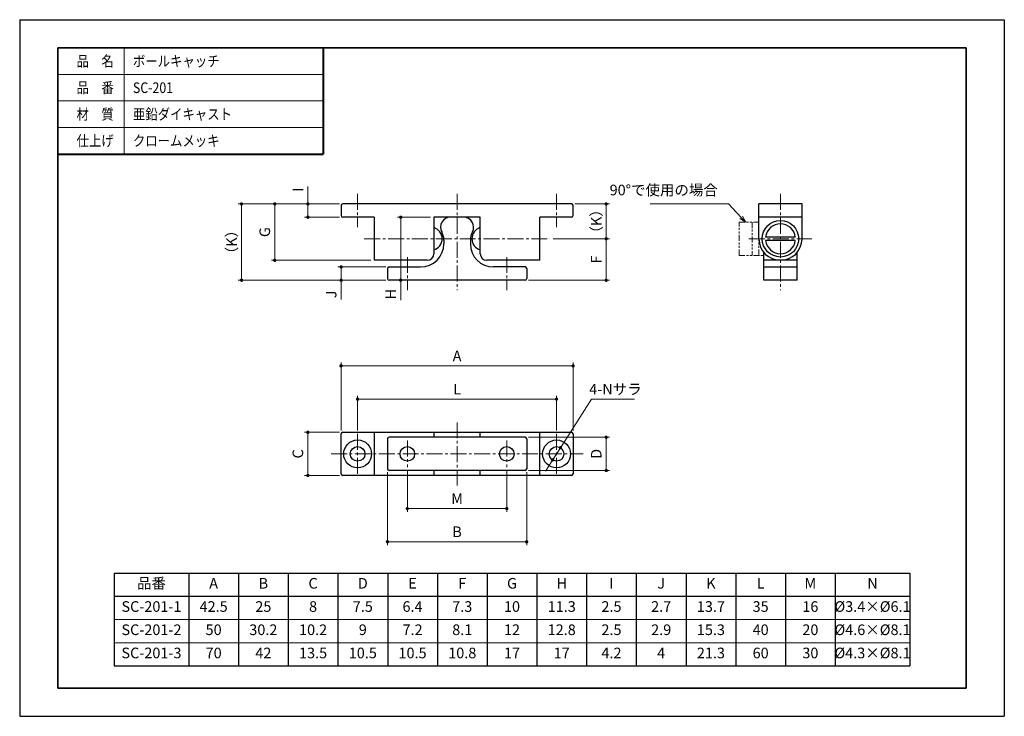
# Model space of a CAD drawing. Units: millimetres. Extents: x 0 to 297, y 0 to 210.
import ezdxf

# ---------------------------------------------------------------- set-up
doc = ezdxf.new("R2010")
doc.units = ezdxf.units.MM
doc.header["$PDSIZE"] = -3
for name, pattern in [('中心線1', [18, 12, -2, 2, -2]), ('中線', [2, 1, 1]), ('太線', [2, 1, 1]), ('寸法線', [2, 1, 1]), ('想像線1', [14.5, 6, -1.5, 2, -1.5, 2, -1.5]), ('文字', [2, 1, 1]), ('細線', [2, 1, 1])]:
    doc.linetypes.add(name, pattern=pattern)
for name, color, linetype, lineweight in [('AM_0', 7, '中線', 30), ('AM_1', 30, '太線', 40), ('AM_11', 2, '想像線1', 9), ('AM_2', 1, '細線', 9), ('AM_5', 3, '寸法線', 9), ('AM_6', 2, '文字', 13), ('AM_7', 4, '中心線1', 9), ('waku', 7, 'Continuous', 35)]:
    doc.layers.add(name, color=color, linetype=linetype, lineweight=lineweight)
doc.layers.add('size', color=5, linetype='Continuous', lineweight=25, plot=False)
doc.styles.get("Standard").update_dxf_attribs({"font": 'romans.shx', "width": 0.7, "bigfont": 'extfont.shx'})
doc.dimstyles.new('SYS$0', dxfattribs={"dimtxt": 3.2, "dimasz": 1, "dimexe": 1, "dimexo": 1, "dimgap": 1, "dimtad": 1, "dimdsep": 46, "dimtxsty": 'STANDARD', "dimblk": 'DOT', "dimcen": 0, "dimclrd": 256, "dimclre": 256, "dimclrt": 2, "dimadec": 0, "dimazin": 2, "dimtp": 0.1, "dimtm": 0.1, "dimtfac": 0.71, "dimtmove": 0, "dimatfit": 3, "dimldrblk": 'OPEN30', "dimfxl": 1, "dimlwd": -1, "dimlwe": -1, "dimarcsym": 0})
doc.dimstyles.new('SYS$3', dxfattribs={"dimtxt": 3.2, "dimasz": 2, "dimexe": 1, "dimexo": 1, "dimgap": 1, "dimtad": 1, "dimtoh": 1, "dimdsep": 46, "dimtxsty": 'STANDARD', "dimblk": 'OPEN30', "dimcen": 0, "dimclrd": 256, "dimclre": 256, "dimclrt": 2, "dimadec": 0, "dimazin": 2, "dimtp": 0.1, "dimtm": 0.1, "dimtfac": 0.71, "dimtofl": 0, "dimtmove": 0, "dimatfit": 3, "dimfxl": 1, "dimlwd": -1, "dimlwe": -1, "dimarcsym": 0})

# ---------------------------------------------------------------- blocks, each defined once
blk = doc.blocks.new('_Dot')
at = {"color": 0, "linetype": 'ByBlock', "lineweight": -2}
blk.add_line((-0.5, 0), (-1, 0), dxfattribs=at)
at = {"color": 0, "linetype": 'ByBlock', "const_width": 0.5}
blk.add_lwpolyline([(-0.25, 0, 1), (0.25, 0, 1)], format="xyb", close=True, dxfattribs=at)
blk = doc.blocks.new('*D9')
at = {"layer": 'AM_5'}
for p, q in [((86.94, 154.46), (86.94, 159.76)), ((96.43, 154.46), (85.94, 154.46)), ((86.94, 151.46), (86.94, 153.46)), ((96.43, 150.46), (85.94, 150.46))]:
    blk.add_line(p, q, dxfattribs=at)
at = {"layer": 'Defpoints', "color": 0}
for p in [(86.94, 154.46), (97.43, 154.46), (97.43, 150.46)]:
    blk.add_point(p, dxfattribs=at)
at = {"layer": 'AM_5'}
for p, rotation in [((86.94, 154.46), 90), ((86.94, 150.46), 270)]:
    blk.add_blockref('_Dot', p, dxfattribs=dict(at, rotation=rotation))
at = {"layer": 'AM_5', "color": 2, "insert": (84.34, 158.76), "char_height": 3.2, "attachment_point": 5, "rotation": 90}
blk.add_mtext('I', dxfattribs=at)
blk = doc.blocks.new('_OPEN30')
at = {"color": 0, "linetype": 'ByBlock'}
for p, q in [((-1, 0.27), (0, 0)), ((0, 0), (-1, -0.27)), ((0, 0), (-1, 0))]:
    blk.add_line(p, q, dxfattribs=at)
blk = doc.blocks.new('*D10')
at = {"layer": 'AM_5'}
for p, q in [((110.43, 135.46), (95.96, 135.46)), ((96.96, 134.46), (96.96, 132.46)), ((110.43, 131.46), (95.96, 131.46)), ((96.96, 131.46), (96.96, 125.68))]:
    blk.add_line(p, q, dxfattribs=at)
at = {"layer": 'Defpoints', "color": 0}
for p in [(111.43, 135.46), (96.96, 131.46), (111.43, 131.46)]:
    blk.add_point(p, dxfattribs=at)
at = {"layer": 'AM_5'}
for p, rotation in [((96.96, 135.46), 90), ((96.96, 131.46), 270)]:
    blk.add_blockref('_Dot', p, dxfattribs=dict(at, rotation=rotation))
at = {"layer": 'AM_5', "color": 2, "insert": (94.36, 127.21), "char_height": 3.2, "attachment_point": 5, "rotation": 90}
blk.add_mtext('J', dxfattribs=at)
blk = doc.blocks.new('*D11')
at = {"layer": 'AM_5'}
for p, q in [((123.93, 150.46), (113.93, 150.46)), ((114.93, 149.46), (114.93, 132.46)), ((112.43, 131.46), (115.93, 131.46)), ((114.93, 131.46), (114.93, 125.48))]:
    blk.add_line(p, q, dxfattribs=at)
at = {"layer": 'Defpoints', "color": 0}
for p in [(114.93, 150.46), (124.93, 150.46), (111.43, 131.46)]:
    blk.add_point(p, dxfattribs=at)
at = {"layer": 'AM_5'}
for p, rotation in [((114.93, 150.46), 90), ((114.93, 131.46), 270)]:
    blk.add_blockref('_Dot', p, dxfattribs=dict(at, rotation=rotation))
at = {"layer": 'AM_5', "color": 2, "insert": (112.33, 127.23), "char_height": 3.2, "attachment_point": 5, "rotation": 90}
blk.add_mtext('H', dxfattribs=at)
blk = doc.blocks.new('*D12')
at = {"layer": 'AM_5'}
for p, q in [((96.43, 154.46), (65.93, 154.46)), ((66.93, 132.46), (66.93, 153.46)), ((110.43, 131.46), (65.93, 131.46))]:
    blk.add_line(p, q, dxfattribs=at)
at = {"layer": 'Defpoints', "color": 0}
for p in [(66.93, 154.46), (97.43, 154.46), (111.43, 131.46)]:
    blk.add_point(p, dxfattribs=at)
at = {"layer": 'AM_5'}
for p, rotation in [((66.93, 154.46), 90), ((66.93, 131.46), 270)]:
    blk.add_blockref('_Dot', p, dxfattribs=dict(at, rotation=rotation))
at = {"layer": 'AM_5', "color": 2, "insert": (64.33, 142.96), "char_height": 3.2, "attachment_point": 5, "rotation": 90}
blk.add_mtext('（K）', dxfattribs=at)
blk = doc.blocks.new('*D13')
at = {"layer": 'AM_5'}
for p, q in [((96.43, 154.46), (75.93, 154.46)), ((76.93, 153.46), (76.93, 138.46)), ((105.93, 137.46), (75.93, 137.46))]:
    blk.add_line(p, q, dxfattribs=at)
at = {"layer": 'Defpoints', "color": 0}
for p in [(97.43, 154.46), (76.93, 137.46), (106.93, 137.46)]:
    blk.add_point(p, dxfattribs=at)
at = {"layer": 'AM_5'}
for p, rotation in [((76.93, 154.46), 90), ((76.93, 137.46), 270)]:
    blk.add_blockref('_Dot', p, dxfattribs=dict(at, rotation=rotation))
at = {"layer": 'AM_5', "color": 2, "insert": (74.33, 145.96), "char_height": 3.2, "attachment_point": 5, "rotation": 90}
blk.add_mtext('G', dxfattribs=at)
blk = doc.blocks.new('*D14')
at = {"layer": 'AM_5'}
for p, q in [((160.93, 143.96), (177.92, 143.96)), ((176.92, 142.96), (176.92, 132.46)), ((153.43, 131.46), (177.92, 131.46))]:
    blk.add_line(p, q, dxfattribs=at)
at = {"layer": 'Defpoints', "color": 0}
for p in [(159.93, 143.96), (152.43, 131.46), (176.92, 131.46)]:
    blk.add_point(p, dxfattribs=at)
at = {"layer": 'AM_5'}
for p, rotation in [((176.92, 143.96), 90), ((176.92, 131.46), 270)]:
    blk.add_blockref('_Dot', p, dxfattribs=dict(at, rotation=rotation))
at = {"layer": 'AM_5', "color": 2, "insert": (174.32, 137.71), "char_height": 3.2, "attachment_point": 5, "rotation": 90}
blk.add_mtext('F', dxfattribs=at)
blk = doc.blocks.new('*D15')
at = {"layer": 'AM_5'}
for p, q in [((167.43, 154.46), (177.92, 154.46)), ((176.92, 144.96), (176.92, 153.46)), ((160.93, 143.96), (177.92, 143.96))]:
    blk.add_line(p, q, dxfattribs=at)
at = {"layer": 'Defpoints', "color": 0}
for p in [(166.43, 154.46), (176.92, 154.46), (159.93, 143.96)]:
    blk.add_point(p, dxfattribs=at)
at = {"layer": 'AM_5'}
for p, rotation in [((176.92, 154.46), 90), ((176.92, 143.96), 270)]:
    blk.add_blockref('_Dot', p, dxfattribs=dict(at, rotation=rotation))
at = {"layer": 'AM_5', "color": 2, "insert": (174.32, 149.21), "char_height": 3.2, "attachment_point": 5, "rotation": 90}
blk.add_mtext('（K）', dxfattribs=at)
blk = doc.blocks.new('*D16')
at = {"layer": 'AM_5'}
for p, q in [((96.43, 85.61), (85.93, 85.61)), ((86.93, 84.61), (86.93, 73.61)), ((96.43, 72.61), (85.93, 72.61))]:
    blk.add_line(p, q, dxfattribs=at)
at = {"layer": 'Defpoints', "color": 0}
for p in [(97.43, 85.61), (86.93, 72.61), (97.43, 72.61)]:
    blk.add_point(p, dxfattribs=at)
at = {"layer": 'AM_5'}
for p, rotation in [((86.93, 85.61), 90), ((86.93, 72.61), 270)]:
    blk.add_blockref('_Dot', p, dxfattribs=dict(at, rotation=rotation))
at = {"layer": 'AM_5', "color": 2, "insert": (84.33, 79.11), "char_height": 3.2, "attachment_point": 5, "rotation": 90}
blk.add_mtext('C', dxfattribs=at)
blk = doc.blocks.new('*D17')
at = {"layer": 'AM_5'}
for p, q in [((96.93, 86.11), (96.93, 106.63)), ((97.93, 105.63), (165.93, 105.63)), ((166.93, 86.11), (166.93, 106.63))]:
    blk.add_line(p, q, dxfattribs=at)
at = {"layer": 'Defpoints', "color": 0}
for p in [(166.93, 105.63), (96.93, 85.11), (166.93, 85.11)]:
    blk.add_point(p, dxfattribs=at)
at = {"layer": 'AM_5', "rotation": 180}
blk.add_blockref('_Dot', (96.93, 105.63), dxfattribs=at)
at = {"layer": 'AM_5'}
blk.add_blockref('_Dot', (166.93, 105.63), dxfattribs=at)
at = {"layer": 'AM_5', "color": 2, "insert": (131.93, 108.23), "char_height": 3.2, "attachment_point": 5}
blk.add_mtext('A', dxfattribs=at)
blk = doc.blocks.new('*D18')
at = {"layer": 'AM_5'}
for p, q in [((101.93, 86.11), (101.93, 96.61)), ((102.93, 95.61), (160.93, 95.61)), ((161.93, 86.11), (161.93, 96.61))]:
    blk.add_line(p, q, dxfattribs=at)
at = {"layer": 'Defpoints', "color": 0}
for p in [(161.93, 95.61), (101.93, 85.11), (161.93, 85.11)]:
    blk.add_point(p, dxfattribs=at)
at = {"layer": 'AM_5', "rotation": 180}
blk.add_blockref('_Dot', (101.93, 95.61), dxfattribs=at)
at = {"layer": 'AM_5'}
blk.add_blockref('_Dot', (161.93, 95.61), dxfattribs=at)
at = {"layer": 'AM_5', "color": 2, "insert": (131.93, 98.21), "char_height": 3.2, "attachment_point": 5}
blk.add_mtext('L', dxfattribs=at)
blk = doc.blocks.new('*D8')
at = {"layer": 'AM_5'}
for p, q in [((116.93, 74.11), (116.93, 61.61)), ((146.93, 73.91), (146.93, 61.61)), ((117.93, 62.61), (145.93, 62.61))]:
    blk.add_line(p, q, dxfattribs=at)
at = {"layer": 'Defpoints', "color": 0}
for p in [(116.93, 75.11), (146.93, 74.91), (146.93, 62.61)]:
    blk.add_point(p, dxfattribs=at)
at = {"layer": 'AM_5', "rotation": 180}
blk.add_blockref('_Dot', (116.93, 62.61), dxfattribs=at)
at = {"layer": 'AM_5'}
blk.add_blockref('_Dot', (146.93, 62.61), dxfattribs=at)
at = {"layer": 'AM_5', "color": 2, "insert": (131.93, 65.21), "char_height": 3.2, "attachment_point": 5}
blk.add_mtext('M', dxfattribs=at)
blk = doc.blocks.new('*D19')
at = {"layer": 'AM_5'}
for p, q in [((110.93, 73.61), (110.93, 51.62)), ((152.93, 73.61), (152.93, 51.62)), ((111.93, 52.62), (151.93, 52.62))]:
    blk.add_line(p, q, dxfattribs=at)
at = {"layer": 'Defpoints', "color": 0}
for p in [(110.93, 74.61), (152.93, 74.61), (152.93, 52.62)]:
    blk.add_point(p, dxfattribs=at)
at = {"layer": 'AM_5', "rotation": 180}
blk.add_blockref('_Dot', (110.93, 52.62), dxfattribs=at)
at = {"layer": 'AM_5'}
blk.add_blockref('_Dot', (152.93, 52.62), dxfattribs=at)
at = {"layer": 'AM_5', "color": 2, "insert": (131.93, 55.22), "char_height": 3.2, "attachment_point": 5}
blk.add_mtext('B\\P', dxfattribs=at)
blk = doc.blocks.new('*D20')
at = {"layer": 'AM_5'}
for p, q in [((153.43, 84.11), (177.93, 84.11)), ((176.93, 75.11), (176.93, 83.11)), ((153.43, 74.11), (177.93, 74.11))]:
    blk.add_line(p, q, dxfattribs=at)
at = {"layer": 'Defpoints', "color": 0}
for p in [(152.43, 84.11), (176.93, 84.11), (152.43, 74.11)]:
    blk.add_point(p, dxfattribs=at)
at = {"layer": 'AM_5'}
for p, rotation in [((176.93, 84.11), 90), ((176.93, 74.11), 270)]:
    blk.add_blockref('_Dot', p, dxfattribs=dict(at, rotation=rotation))
at = {"layer": 'AM_5', "color": 2, "insert": (174.33, 79.11), "char_height": 3.2, "attachment_point": 5, "rotation": 90}
blk.add_mtext('D', dxfattribs=at)
blk = doc.blocks.new('GENDOT')
blk.add_line((0, 0), (-1, 0))
at = {"const_width": 0.25}
blk.add_lwpolyline([(-0.125, 0, 1), (0.125, 0, 1)], format="xyb", close=True, dxfattribs=at)
blk = doc.blocks.new('*D21')
at = {"layer": 'AM_5'}
for p, q in [((172.5, 95.6), (164.2, 82.65)), ((185.42, 95.6), (172.5, 95.6)), ((160.75, 77.26), (163.12, 80.96)), ((159.67, 75.57), (158.59, 73.89))]:
    blk.add_line(p, q, dxfattribs=at)
at = {"layer": 'Defpoints', "color": 0}
for p in [(163.12, 80.96), (160.75, 77.26)]:
    blk.add_point(p, dxfattribs=at)
at = {"layer": 'AM_5', "xscale": 2, "yscale": 2, "zscale": 2}
for p, rotation in [((163.12, 80.96), 237.3403404149868), ((160.75, 77.26), 57.34034041498687)]:
    blk.add_blockref('GENDOT', p, dxfattribs=dict(at, rotation=rotation))
at = {"layer": 'AM_5', "color": 2, "insert": (179.71, 98.2), "char_height": 3.2, "attachment_point": 5}
blk.add_mtext('4-Nサラ', dxfattribs=at)
blk = doc.blocks.new('*S36')
at = {"layer": 'AM_5', "color": 3}
for p, q in [((190.17, 154.45), (213.8, 154.45)), ((213.8, 154.45), (217.61, 150.41))]:
    blk.add_line(p, q, dxfattribs=at)
at = {"layer": 'AM_5', "color": 3, "linetype": 'Continuous'}
for p, q in [((217.22, 150.04), (218.99, 148.96)), ((217.61, 150.41), (218.99, 148.96)), ((218.99, 148.96), (218, 150.78))]:
    blk.add_line(p, q, dxfattribs=at)
at = {"layer": 'AM_5', "color": 2, "insert": (210.6, 156.05), "char_height": 3.2, "attachment_point": 9}
blk.add_mtext('90°で使用の場合', dxfattribs=at)

msp = doc.modelspace()

# ---------------------------------------------------------------- linework, layer by layer
at = {"layer": 'AM_0'}
for p, q in [((11.5, 201.5), (91.5, 201.5)), ((166.433, 154.458), (97.433, 154.458)), ((235.977, 154.458), (222.977, 154.458)), ((222.977, 143.958), (222.977, 154.458)), ((235.977, 143.958), (235.977, 154.458)), ((96.933, 153.958), (96.933, 150.958)), ((166.933, 150.958), (166.933, 153.958)), ((106.933, 150.458), (97.433, 150.458)), ((106.933, 150.458), (106.933, 137.458)), ((124.933, 150.458), (124.933, 139.458)), ((138.933, 150.458), (124.933, 150.458)), ((138.933, 139.458), (138.933, 150.458)), ((166.433, 150.458), (156.933, 150.458)), ((156.933, 137.458), (156.933, 150.458)), ((235.977, 150.458), (222.977, 150.458)), ((127.933, 143.585), (127.933, 142.458)), ((135.933, 143.585), (135.933, 142.458)), ((233.949, 144.458), (225.005, 144.458)), ((233.949, 143.458), (225.005, 143.458)), ((224.477, 131.458), (224.477, 139.805)), ((234.477, 131.458), (234.477, 139.805)), ((122.933, 137.458), (106.933, 137.458)), ((156.933, 137.458), (140.933, 137.458)), ((234.477, 137.458), (224.477, 137.458)), ((110.933, 134.958), (110.933, 131.958)), ((111.433, 135.458), (120.933, 135.458)), ((152.433, 135.458), (142.933, 135.458)), ((152.933, 134.958), (152.933, 131.958)), ((224.477, 135.458), (234.477, 135.458)), ((152.433, 131.458), (111.433, 131.458)), ((234.477, 131.458), (224.477, 131.458)), ((96.933, 73.11), (96.933, 85.11)), ((97.433, 85.61), (166.433, 85.61)), ((106.933, 85.61), (106.933, 72.61)), ((110.933, 83.61), (110.933, 74.61)), ((152.433, 84.11), (111.433, 84.11)), ((124.933, 85.61), (124.933, 84.11)), ((138.933, 84.11), (138.933, 85.61)), ((152.933, 83.61), (152.933, 74.61)), ((156.933, 72.61), (156.933, 85.61)), ((166.933, 85.11), (166.933, 73.11)), ((166.433, 72.61), (97.433, 72.61)), ((152.433, 74.11), (111.433, 74.11)), ((124.933, 74.11), (124.933, 72.61)), ((138.933, 72.61), (138.933, 74.11)), ((28.5, 43.177), (268.5, 43.177)), ((28.5, 43.177), (28.5, 36.177)), ((51, 43.177), (51, 36.177)), ((66, 43.177), (66, 36.177)), ((81, 43.177), (81, 36.177)), ((96, 43.177), (96, 36.177)), ((111, 43.177), (111, 36.177)), ((126, 43.177), (126, 36.177)), ((141, 43.177), (141, 36.177)), ((156, 43.177), (156, 36.177)), ((171, 43.177), (171, 36.177)), ((186, 43.177), (186, 36.177)), ((201, 43.177), (201, 36.177)), ((216, 43.177), (216, 36.177)), ((231, 43.177), (231, 36.177)), ((246, 43.177), (246, 36.177)), ((268.5, 43.177), (268.5, 36.177)), ((28.5, 36.177), (268.5, 36.177)), ((28.5, 36.177), (28.5, 29.177)), ((51, 36.177), (51, 29.177)), ((66, 36.177), (66, 29.177)), ((81, 36.177), (81, 29.177)), ((96, 36.177), (96, 29.177)), ((111, 36.177), (111, 29.177)), ((126, 36.177), (126, 29.177)), ((141, 36.177), (141, 29.177)), ((156, 36.177), (156, 29.177)), ((171, 36.177), (171, 29.177)), ((186, 36.177), (186, 29.177)), ((201, 36.177), (201, 29.177)), ((216, 36.177), (216, 29.177)), ((231, 36.177), (231, 29.177)), ((246, 36.177), (246, 29.177)), ((268.5, 36.177), (268.5, 29.177)), ((28.5, 29.177), (28.5, 22.177)), ((51, 29.177), (51, 22.177)), ((66, 29.177), (66, 22.177)), ((81, 29.177), (81, 22.177)), ((96, 29.177), (96, 22.177)), ((111, 29.177), (111, 22.177)), ((126, 29.177), (126, 22.177)), ((141, 29.177), (141, 22.177)), ((156, 29.177), (156, 22.177)), ((171, 29.177), (171, 22.177)), ((186, 29.177), (186, 22.177)), ((201, 29.177), (201, 22.177)), ((216, 29.177), (216, 22.177)), ((231, 29.177), (231, 22.177)), ((246, 29.177), (246, 22.177)), ((268.5, 29.177), (268.5, 22.177)), ((28.5, 22.177), (28.5, 15.177)), ((51, 22.177), (51, 15.177)), ((66, 22.177), (66, 15.177)), ((81, 22.177), (81, 15.177)), ((96, 22.177), (96, 15.177)), ((111, 22.177), (111, 15.177)), ((126, 22.177), (126, 15.177)), ((141, 22.177), (141, 15.177)), ((156, 22.177), (156, 15.177)), ((171, 22.177), (171, 15.177)), ((186, 22.177), (186, 15.177)), ((201, 22.177), (201, 15.177)), ((216, 22.177), (216, 15.177)), ((231, 22.177), (231, 15.177)), ((246, 22.177), (246, 15.177)), ((268.5, 22.177), (268.5, 15.177)), ((28.5, 15.177), (268.5, 15.177))]:
    msp.add_line(p, q, dxfattribs=at)
for centre, radius in [((229.477, 143.958), 5.5), ((101.933, 79.11), 4.2), ((161.933, 79.11), 4.2), ((101.933, 79.11), 2.2), ((116.933, 79.11), 2.2), ((146.933, 79.11), 2.2), ((161.933, 79.11), 2.2)]:
    msp.add_circle(centre, radius, dxfattribs=at)
for centre, radius, start, end in [((97.433, 153.958), 0.5, 90, 180), ((166.433, 153.958), 0.5, 0, 90), ((97.433, 150.958), 0.5, 180, 270), ((129.933, 147.458), 3, 90, 208.93988), ((133.933, 147.458), 3, 331.06012, 90), ((166.433, 150.958), 0.5, 270, 0), ((123.933, 143.958), 3.5, 286.60155, 73.39845), ((122.933, 143.585), 5, 0, 28.96411), ((140.933, 143.585), 5, 151.03589, 180), ((139.933, 143.958), 3.5, 106.60155, 253.39845), ((229.477, 143.958), 4.5, 6.37937, 173.62063), ((229.477, 143.958), 6.5, 180, 0), ((229.477, 143.958), 4.5, 186.37937, 353.62063), ((120.933, 142.458), 7, 270, 0), ((142.933, 142.458), 7, 180, 270), ((122.933, 139.458), 2, 270, 0), ((140.933, 139.458), 2, 180, 270), ((111.433, 134.958), 0.5, 90, 180), ((152.433, 134.958), 0.5, 0, 90), ((111.433, 131.958), 0.5, 180, 270), ((152.433, 131.958), 0.5, 270, 0), ((97.433, 85.11), 0.5, 90, 180), ((111.433, 83.61), 0.5, 90, 180), ((152.433, 83.61), 0.5, 0, 90), ((166.433, 85.11), 0.5, 0, 90), ((111.433, 74.61), 0.5, 180, 270), ((152.433, 74.61), 0.5, 270, 0), ((97.433, 73.11), 0.5, 180, 270), ((166.433, 73.11), 0.5, 270, 0)]:
    msp.add_arc(centre, radius, start, end, dxfattribs=at)
at = {"layer": 'AM_1'}
for p in [(91.5, 201.5), (11.5, 169.5)]:
    msp.add_line(p, (91.5, 169.5), dxfattribs=at)
at = {"layer": 'AM_11', "lineweight": 9, "ltscale": 0.3}
for p, q in [((216.977, 148.958), (222.977, 148.958)), ((216.977, 138.958), (216.977, 148.958)), ((220.977, 148.958), (220.977, 138.958)), ((222.977, 138.958), (222.977, 148.958)), ((216.977, 138.958), (224.477, 138.965))]:
    msp.add_line(p, q, dxfattribs=at)
at = {"layer": 'AM_2'}
for p, q in [((31.5, 201.5), (31.5, 169.5)), ((11.5, 193.5), (91.5, 193.5)), ((11.5, 185.5), (91.5, 185.5)), ((11.5, 177.5), (91.5, 177.5)), ((28.5, 29.177), (268.5, 29.177)), ((28.5, 22.177), (268.5, 22.177))]:
    msp.add_line(p, q, dxfattribs=at)
at = {"layer": 'AM_7', "lineweight": 9, "ltscale": 0.4}
for p, q in [((101.933, 157.458), (101.933, 147.458)), ((131.933, 157.458), (131.933, 128.458)), ((161.933, 157.458), (161.933, 147.458)), ((229.477, 157.458), (229.477, 128.458)), ((103.933, 143.958), (159.933, 143.958)), ((219.977, 143.958), (238.977, 143.958)), ((116.933, 138.458), (116.933, 128.458)), ((146.933, 138.458), (146.933, 128.458)), ((131.933, 88.61), (131.933, 69.61)), ((101.933, 85.11), (101.933, 73.11)), ((161.933, 85.11), (161.933, 73.11)), ((116.933, 83.11), (116.933, 75.11)), ((146.933, 83.11), (146.933, 75.11)), ((93.933, 79.11), (169.933, 79.11))]:
    msp.add_line(p, q, dxfattribs=at)
at = {"layer": 'size'}
for p, q in [((0, 210), (0, 0)), ((0, 210), (297, 210)), ((297, 210), (297, 0)), ((0, 0), (297, 0))]:
    msp.add_line(p, q, dxfattribs=at)
at = {"layer": 'waku'}
for p, q in [((11.5, 201.5), (11.5, 8.5)), ((285.5, 201.5), (11.5, 201.5)), ((285.5, 8.5), (285.5, 201.5)), ((11.5, 8.5), (285.5, 8.5))]:
    msp.add_line(p, q, dxfattribs=at)

# ---------------------------------------------------------------- block references
at = {"layer": 'AM_5'}
msp.add_blockref('*S36', (0, 0), dxfattribs=at)

# ---------------------------------------------------------------- texts
at = {"layer": 'AM_6', "width": 0.85537}
for s, p in [('品\u3000名', (17.157, 195.9)), ('ボールキャッチ', (34.157, 195.9)), ('品\u3000番', (17.157, 187.9)), ('SC-201', (34.157, 187.9)), ('材\u3000質', (17.157, 179.9)), ('亜鉛ダイキャスト', (34.157, 179.9)), ('仕上げ', (17.157, 171.9)), ('クロームメッキ', (34.157, 171.9))]:
    msp.add_text(s, height=3.2, dxfattribs=at).set_placement(p)
at = {"layer": 'AM_6', "char_height": 3.2, "attachment_point": 5}
for s, insert in [('品番', (39.75, 39.677)), ('A', (58.5, 39.677)), ('B', (73.5, 39.677)), ('C', (88.5, 39.677)), ('D', (103.5, 39.677)), ('E', (118.5, 39.677)), ('F', (133.5, 39.677)), ('G', (148.5, 39.677)), ('H', (163.5, 39.677)), ('I', (178.5, 39.677)), ('J', (193.5, 39.677)), ('K', (208.5, 39.677)), ('L', (223.5, 39.677)), ('M', (238.5, 39.677)), ('N', (257.25, 39.677)), ('SC-201-1', (39.75, 32.677)), ('42.5', (58.5, 32.677)), ('25', (73.5, 32.677)), ('8', (88.5, 32.677)), ('7.5', (103.5, 32.677)), ('6.4', (118.5, 32.677)), ('7.3', (133.5, 32.677)), ('10', (148.5, 32.677)), ('11.3', (163.5, 32.677)), ('2.5', (178.5, 32.677)), ('2.7', (193.5, 32.677)), ('13.7', (208.5, 32.677)), ('35', (223.5, 32.677)), ('16', (238.5, 32.677)), ('%%C3.4×%%C6.1', (257.25, 32.677)), ('SC-201-2', (39.75, 25.677)), ('50', (58.5, 25.677)), ('30.2', (73.5, 25.677)), ('10.2', (88.5, 25.677)), ('9', (103.5, 25.677)), ('7.2', (118.5, 25.677)), ('8.1', (133.5, 25.677)), ('12', (148.5, 25.677)), ('12.8', (163.5, 25.677)), ('2.5', (178.5, 25.677)), ('2.9', (193.5, 25.677)), ('15.3', (208.5, 25.677)), ('40', (223.5, 25.677)), ('20', (238.5, 25.677)), ('%%C4.6×%%C8.1', (257.25, 25.677)), ('%%C4.3×%%C8.1', (257.25, 18.677)), ('SC-201-3', (39.75, 18.677)), ('70', (58.5, 18.677)), ('42', (73.5, 18.677)), ('13.5', (88.5, 18.677)), ('10.5', (103.5, 18.677)), ('10.5', (118.5, 18.677)), ('10.8', (133.5, 18.677)), ('17', (148.5, 18.677)), ('17', (163.5, 18.677)), ('4.2', (178.5, 18.677)), ('4', (193.5, 18.677)), ('21.3', (208.5, 18.677)), ('60', (223.5, 18.677)), ('30', (238.5, 18.677))]:
    msp.add_mtext(s, dxfattribs=dict(at, insert=insert))

# ---------------------------------------------------------------- dimensions: what is measured, and where the dimension line sits
at = {"layer": 'AM_5'}
for base, p1, p2, text, picture, middle in [((86.942, 154.458), (97.433, 150.458), (97.433, 154.458), 'I', '*D9', (86.942, 158.758)), ((66.933, 154.458), (111.433, 131.458), (97.433, 154.458), '（K）', '*D12', (66.933, 142.958)), ((76.933, 137.458), (97.433, 154.458), (106.933, 137.458), 'G', '*D13', (76.933, 145.958)), ((176.916, 154.458), (159.933, 143.958), (166.433, 154.458), '（K）', '*D15', (176.916, 149.208)), ((114.933, 150.458), (111.433, 131.458), (124.933, 150.458), 'H', '*D11', (114.933, 127.228)), ((96.964, 131.458), (111.433, 135.458), (111.433, 131.458), 'J', '*D10', (96.964, 127.211)), ((86.933, 72.61), (97.433, 85.61), (97.433, 72.61), 'C', '*D16', (86.933, 79.11)), ((176.933, 84.11), (152.433, 74.11), (152.433, 84.11), 'D', '*D20', (176.933, 79.11))]:
    dim = msp.add_linear_dim(base=base, p1=p1, p2=p2, angle=90, text=text, dimstyle='SYS$0', override={"dimdec": 1, "dimtp": 0.2, "dimtm": 0.2}, dxfattribs=at)
    dim.commit()
    dim.dimension.update_dxf_attribs({"geometry": picture, "text_midpoint": middle, "dimtype": 160})
dim = msp.add_linear_dim(base=(176.916, 131.458), p1=(159.933, 143.958), p2=(152.433, 131.458), angle=90, text='F', dimstyle='SYS$0', override={"dimdec": 1, "dimtp": 0.2, "dimtm": 0.2}, dxfattribs=at)
dim.commit()
dim.dimension.update_dxf_attribs({"geometry": '*D14', "text_midpoint": (174.316, 137.708)})
for base, p1, p2, text, picture, middle in [((166.933, 105.626), (96.933, 85.11), (166.933, 85.11), 'A', '*D17', (131.933, 105.626)), ((161.933, 95.61), (101.933, 85.11), (161.933, 85.11), 'L', '*D18', (131.933, 95.61)), ((152.933, 52.619), (110.933, 74.61), (152.933, 74.61), 'B\\P', '*D19', (131.933, 52.619)), ((146.933, 62.61), (116.933, 75.11), (146.933, 74.91), 'M', '*D8', (131.933, 62.61))]:
    dim = msp.add_linear_dim(base=base, p1=p1, p2=p2, text=text, dimstyle='SYS$0', override={"dimdec": 1, "dimtp": 0.2, "dimtm": 0.2}, dxfattribs=at)
    dim.commit()
    dim.dimension.update_dxf_attribs({"geometry": picture, "text_midpoint": middle, "dimtype": 160})
dim = msp.add_diameter_dim_2p(p1=(160.746, 77.258), p2=(163.12, 80.962), text='4-Nサラ', dimstyle='SYS$3', override={"dimblk": 'GENDOT', "dimtp": 0.2, "dimtm": 0.2, "dimtofl": 1}, dxfattribs=at)
dim.commit()
dim.dimension.update_dxf_attribs({"geometry": '*D21', "text_midpoint": (179.712, 95.603), "dimtype": 163})

doc.saveas('drawing.dxf')
